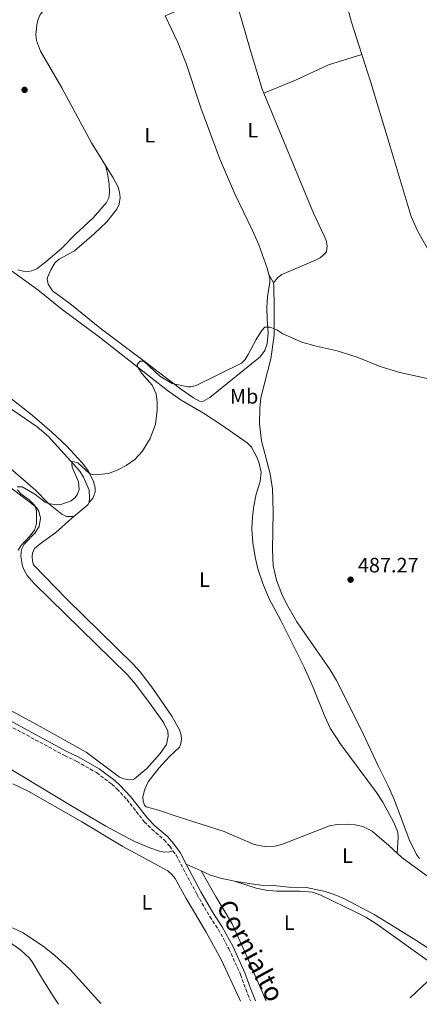
# Model space of a CAD drawing. Units: metres. Extents: x 625337 to 628810, y 4683289 to 4685663.
# Drawn here: x 626837 to 627029, y 4683315 to 4683788 of the extents above; entities that cross this region are included whole.
import ezdxf
from ezdxf.enums import TextEntityAlignment as Align

# ---------------------------------------------------------------- set-up
doc = ezdxf.new("R2010")
doc.units = ezdxf.units.M
doc.header["$MEASUREMENT"] = 0
doc.linetypes.add('DGN Style 3', pattern=[2.435890702152634, 1.739921930109024, -0.6959687720436097])
for name, color, linetype, lineweight in [('Camino', 7, 'DGN Style 3', 0), ('Cota de punto acotado terreno', 7, 'Continuous', 0), ('Curva de nivel intermedia', 30, 'Continuous', 0), ('Etiqueta de uso rústico', 92, 'Continuous', 0), ('Línea de cambio de uso (parcela vista)', 92, 'Continuous', 0), ('Margen derecho', 7, 'Continuous', 0), ('Punto acotado terreno (símbolo)', 7, 'Continuous', 0)]:
    doc.layers.add(name, color=color, linetype=linetype, lineweight=lineweight)
doc.styles.add('Style-Arial', font='arial.ttf')

# ---------------------------------------------------------------- blocks, each defined once
blk = doc.blocks.new('5PATER')
at = {"layer": 'Punto acotado terreno (símbolo)', "linetype": 'Continuous', "lineweight": 0}
h = blk.add_hatch(color=51, dxfattribs=at)
edge = h.paths.add_edge_path()
edge.add_ellipse((0, 0), major_axis=(-0.1095731443231308, -0.1110710700762829), ratio=0.9994222409660317, start_angle=0, end_angle=360)

msp = doc.modelspace()

# ---------------------------------------------------------------- linework, layer by layer
at = {"layer": 'Camino', "color": 7, "linetype": 'DGN Style 3', "lineweight": 0}
for points in [[(626822.7099999997, 4683453.63, 484.9600000000063), (626858.2499999991, 4683434.52, 485.7899999999937), (626864.1200000009, 4683431.690000001, 485.8899999999994), (626873.5699999991, 4683426.27, 486.1499999999942), (626880.9200000005, 4683420.760000002, 486.3999999999943), (626883.3999999971, 4683418.54, 486.3600000000006), (626888.1999999983, 4683413.350000002, 486.449999999997), (626896.5599999978, 4683402.699999999, 486.7599999999948), (626900.1599999988, 4683399.100000002, 486.8999999999942), (626906.12, 4683393.940000002, 487.1699999999984), (626908.8500000014, 4683390.870000001, 487.25), (626910.3400000001, 4683388.730000001, 487.25)], [(626910.3400000001, 4683388.730000001, 487.25), (626911.8199999997, 4683386.649999999, 487.2599999999949), (626921.8199999998, 4683367.820000002, 487.8600000000007), (626928.0599999983, 4683357.080000004, 488.0899999999965), (626932.1099999985, 4683350.970000001, 488.1900000000024), (626937.2299999993, 4683341.560000001, 488.3600000000007), (626942.8599999996, 4683329.180000001, 488.7599999999947), (626945.3200000006, 4683322.120000001, 488.8800000000047), (626947.5899999993, 4683316.580000003, 488.9799999999959)]]:
    msp.add_polyline3d(points, dxfattribs=at)
at = {"layer": 'Curva de nivel intermedia', "color": 30, "linetype": 'Continuous', "lineweight": 0, "flags": 128}
for points, elevation in [([(627033.3100000008, 4683615.619999998), (627019.4500000004, 4683618.570000002), (627009.8800000015, 4683621.57), (626998.850000001, 4683626.07), (626989.2599999999, 4683629.009999999), (626979.120000001, 4683631.26), (626972.2300000021, 4683633.289999999), (626963.2100000009, 4683637.179999999), (626960.1900000012, 4683639.13), (626957.0000000016, 4683640.410000001), (626954.4800000003, 4683640.38), (626952.870000001, 4683638.679999999), (626950.2699999993, 4683634.480000001), (626946.5499999999, 4683627.259999999), (626945.0900000003, 4683624.91), (626943.3400000002, 4683623.109999998), (626921.4700000011, 4683612.38), (626919.0000000013, 4683611.82), (626917.4800000014, 4683611.82), (626909.9700000011, 4683613.369999999), (626904.03, 4683616.87), (626896.3099999998, 4683624.149999999), (626894.6500000014, 4683624.119999998), (626893.1800000005, 4683622.439999999), (626893.5300000014, 4683621.28), (626895.57, 4683617.980000001), (626900.2800000017, 4683612.539999999), (626902.2799999999, 4683608.4), (626902.7900000019, 4683604.440000001), (626902.7000000002, 4683600.609999998), (626901.9500000014, 4683593.77), (626899.3200000006, 4683586.970000001), (626895.5099999995, 4683580.710000001), (626891.9500000011, 4683576.859999998), (626887.8000000004, 4683573.92), (626883.4700000009, 4683571.67), (626879.3400000003, 4683570.11), (626874.6799999999, 4683569.529999998), (626872.2000000011, 4683569.5), (626870.1800000005, 4683570.13), (626864.5999999993, 4683575.210000001), (626862.2600000012, 4683575.84), (626861.7800000008, 4683574.830000001), (626861.9700000007, 4683573.17), (626864.9099999999, 4683566.050000001), (626865.3000000011, 4683562.4), (626864.4900000021, 4683560.080000001), (626863.360000001, 4683558.539999999), (626861.3899999995, 4683557.01), (626856.9200000013, 4683555.269999999), (626854.4200000003, 4683555.08), (626850.3000000007, 4683555.659999999), (626848.9100000005, 4683556.31), (626844.0199999999, 4683560.230000001), (626837.8100000008, 4683563.63), (626835.4800000016, 4683563.599999999)], 485.0000000000001), ([(626835.6700000016, 4683562.269999999), (626837.2699999998, 4683560.349999999), (626841.2400000016, 4683557.359999998), (626843.9400000017, 4683554.740000002), (626844.8200000002, 4683552.09), (626844.7199999995, 4683546.100000001), (626843.7300000016, 4683542.91), (626841.4200000004, 4683539.77), (626837.2499999995, 4683535.319999999), (626835.8900000006, 4683533.23)], 485.0000000000001), ([(627024.4100000003, 4683317.970000001), (627032.6400000001, 4683325.840000001)], 490)]:
    msp.add_lwpolyline(points, dxfattribs=dict(at, elevation=elevation))
at = {"layer": 'Línea de cambio de uso (parcela vista)', "color": 92, "linetype": 'Continuous', "lineweight": 0, "extrusion": (-0.1175097652962719, -0.003630310686536899, 0.9930650914740355), "elevation": -90204.86919562785, "flags": 128}
msp.add_lwpolyline([(-4662176.870730714, 766039.5679355958), (-4662192.586465514, 766035.0598229449), (-4662220.298345285, 766028.2551246042)], dxfattribs=at)
at = {"layer": 'Línea de cambio de uso (parcela vista)', "color": 92, "linetype": 'Continuous', "lineweight": 0, "extrusion": (-0.1233741389316488, -0.06428585952797738, 0.9902757949720995), "elevation": -377963.9788116358, "flags": 128}
msp.add_lwpolyline([(-3863897.682410191, 2693919.550786965), (-3863897.927222506, 2693919.62266833), (-3863902.278314049, 2693919.407024234)], dxfattribs=at)
at = {"layer": 'Línea de cambio de uso (parcela vista)', "color": 92, "linetype": 'Continuous', "lineweight": 0, "extrusion": (0.171829615155473, -0.1715529911800517, 0.970074303634881), "elevation": -695292.5810331296, "flags": 128}
msp.add_lwpolyline([(3757348.065229806, 2779850.483585489), (3757346.756792172, 2779850.112922628), (3757337.961024659, 2779850.936617875)], dxfattribs=at)
at = {"layer": 'Línea de cambio de uso (parcela vista)', "color": 92, "linetype": 'Continuous', "lineweight": 0, "extrusion": (-0.01375534912711935, 0.00614922760112871, 0.9998864822420097), "elevation": 20663.11044270259, "flags": 128}
msp.add_lwpolyline([(626864.0706490382, 4683343.764307091), (626871.3416118762, 4683340.514245643)], dxfattribs=at)
at = {"layer": 'Línea de cambio de uso (parcela vista)', "color": 92, "linetype": 'Continuous', "lineweight": 0}
for points in [[(626877.9800000006, 4683718.199999999, 483.4100000000035), (626871.1200000001, 4683729.060000001, 483.25), (626856.9900000002, 4683755.52, 482.4700000000012), (626846.7100000001, 4683773.180000001, 482.2400000000052), (626844.7400000002, 4683778.24, 482.1900000000023), (626844.5, 4683780.74, 482.1199999999953), (626844.9199999999, 4683785.800000001, 481.9700000000012), (626845.4100000003, 4683788.01, 481.9199999999983), (626846.3700000001, 4683790.350000001, 481.9199999999983), (626847.7800000003, 4683792.310000001, 481.9199999999983), (626858.3899999997, 4683802.850000001, 481.9199999999983), (626866.1600000003, 4683811.07, 481.7599999999948)], [(626954.0499999998, 4683752.850000001, 482.6000000000058), (626953.2100000001, 4683754.91, 482.570000000007), (626947.4100000003, 4683773.960000001, 482.2700000000041), (626943.3099999997, 4683788.380000001, 481.6499999999942), (626940.4299999997, 4683798.25, 481.7400000000052), (626939.4500000002, 4683800.5, 481.7799999999989), (626938.04, 4683801.970000001, 481.8000000000029), (626936.8099999997, 4683802.15, 481.8000000000029), (626934.3799999999, 4683801.619999999, 481.8600000000006), (626931.25, 4683800.630000001, 481.9400000000023), (626924.2999999998, 4683797.789999999, 481.8699999999953), (626906.6299999999, 4683790.07, 481.9799999999959)], [(626906.6299999999, 4683790.07, 481.9700000000012), (626912.6200000001, 4683777.210000001, 482.0399999999936), (626916.6200000001, 4683767.24, 482.1900000000023), (626923.7000000002, 4683745.880000001, 482.820000000007), (626932.75, 4683721.680000001, 483.1600000000035), (626939.9500000002, 4683704.859999999, 483.5599999999977), (626948.5999999996, 4683686.83, 483.8699999999953), (626951.5899999999, 4683679.960000001, 484.0200000000041), (626955.5899999999, 4683668.779999999, 484.320000000007), (626956.3499999996, 4683665.75, 484.3999999999942)], [(627001.1600000003, 4683771.560000001, 480.7799999999989), (626985.0499999998, 4683766.480000001, 481.3899999999995), (626969.1699999999, 4683759.109999999, 481.9100000000035), (626954.0499999998, 4683752.850000001, 482.6000000000058)], [(627099.9500000002, 4683618.26, 484.2400000000052), (627096.8399999999, 4683621.380000001, 484.1300000000047), (627093, 4683624.619999999, 484.1000000000058), (627086.9500000002, 4683629.01, 484.0899999999965), (627076.75, 4683635.680000001, 483.8800000000047), (627067.8600000005, 4683641.130000001, 483.6399999999995), (627056.6900000004, 4683647.130000001, 483.320000000007), (627051.0300000003, 4683651.439999999, 483.2400000000052), (627047.5899999999, 4683655.109999999, 483.1199999999953), (627044.5199999996, 4683659.039999999, 482.9700000000012), (627037.5, 4683669.83, 482.8300000000018), (627027.8099999997, 4683686.75, 482.6499999999942), (627024.7800000003, 4683693.58, 482.4700000000012), (627014.2000000002, 4683728.880000001, 481.4499999999971), (627005.4800000006, 4683758.050000001, 481.2400000000052), (627001.1600000003, 4683771.560000001, 480.7700000000041)], [(626958.5999999996, 4683661.74, 484.4400000000023), (626960.7000000002, 4683664.310000001, 484.4700000000012), (626962.6799999997, 4683665.789999999, 484.4499999999971), (626978.8600000005, 4683672.619999999, 484.1000000000058), (626981.0300000003, 4683673.84, 484.1100000000006), (626982.3899999997, 4683674.810000001, 484.1000000000058), (626984.0599999997, 4683676.680000001, 484.0399999999936), (626984.3799999999, 4683679.480000001, 483.9700000000012), (626983.9000000004, 4683682.050000001, 483.8699999999953), (626983.0199999996, 4683684.380000001, 483.7700000000041), (626977.9000000004, 4683695.32, 483.5099999999948), (626954.0499999998, 4683752.850000001, 482.6000000000058)], [(626956.3499999996, 4683665.75, 484.3999999999942), (626956.8200000003, 4683663.880000001, 484.4600000000065), (626956.9100000003, 4683662.100000001, 484.5200000000041), (626955.7999999998, 4683654.970000001, 484.6499999999942), (626955.4800000006, 4683649.980000001, 484.8300000000018), (626955.5599999997, 4683644.189999999, 485.25), (626956.0700000003, 4683637.689999999, 485.5800000000018), (626955.5700000003, 4683632.58, 485.4799999999959), (626954.4600000001, 4683629.199999999, 485.4199999999983), (626952.1799999997, 4683626.25, 485.3800000000047), (626928.0999999996, 4683606.57, 485.320000000007), (626924.6699999999, 4683604.689999999, 485.25), (626923.04, 4683604.859999999, 485.320000000007), (626920.1699999999, 4683606.449999999, 485.320000000007), (626914.0199999996, 4683610.74, 485.320000000007), (626896.5199999996, 4683624.17, 484.7799999999989), (626876.04, 4683639.430000001, 484.5200000000041), (626860.7300000006, 4683651.869999999, 483.7799999999989), (626852.5099999999, 4683657.84, 483.5800000000018), (626850.4199999999, 4683661.050000001, 483.5800000000018), (626849.8499999996, 4683663.550000001, 483.6399999999995), (626849.9699999997, 4683664.300000001, 483.6499999999942), (626851.6100000005, 4683668.02, 483.6499999999942), (626853.7199999997, 4683671.470000001, 483.6499999999942), (626855.6200000001, 4683673.109999999, 483.6399999999995), (626862.9800000006, 4683677.100000001, 483.5800000000018), (626872.4299999997, 4683685.25, 483.4199999999983), (626878.5300000003, 4683691.07, 483.4900000000052), (626883.4000000004, 4683697.130000001, 483.7200000000012), (626884.5, 4683699.52, 483.6900000000023), (626884.9400000004, 4683702.850000001, 483.6499999999942), (626884.7199999997, 4683705.310000001, 483.6499999999942), (626884, 4683707.75, 483.6499999999942), (626881.5199999996, 4683712.619999999, 483.5), (626877.9800000006, 4683718.199999999, 483.4100000000035)], [(626871.9299999997, 4683692.939999999, 483.2899999999936), (626878.3200000003, 4683700.359999999, 483.6199999999953), (626879.4699999997, 4683702.57, 483.6000000000058), (626879.8499999996, 4683705.130000001, 483.4700000000012), (626879.6299999999, 4683709.17, 483.4199999999983), (626878.8200000003, 4683714.26, 483.1699999999983), (626877.9800000006, 4683718.199999999, 483.4199999999983)], [(626749.9900000002, 4683693.050000001, 481.7899999999936), (626736.0899999999, 4683675.609999999, 482.1199999999953), (626734.9500000002, 4683673.619999999, 482.0899999999965), (626734.1600000003, 4683671.230000001, 482.0599999999977), (626734.2199999997, 4683668.730000001, 482.0500000000029), (626734.75, 4683667.109999999, 481.9199999999983), (626736.6200000001, 4683665.350000001, 481.929999999993), (626738.7699999996, 4683664.119999999, 481.9700000000012), (626747.7699999996, 4683660, 482.2899999999936), (626761.0599999997, 4683653.050000001, 482.6300000000047), (626794.29, 4683634.08, 483.1900000000023), (626824.6100000005, 4683612.26, 483.6999999999971), (626842.7199999997, 4683598.180000001, 484.0599999999977), (626852.1600000003, 4683590, 484.2899999999936), (626859.2000000002, 4683583.4, 484.5099999999948), (626866.7699999996, 4683575.15, 484.8500000000058), (626869.7400000002, 4683571.130000001, 484.9100000000035), (626872.0899999999, 4683566.199999999, 485.0800000000018), (626872.9500000002, 4683563.26, 485.0800000000018), (626872.8799999999, 4683561.119999999, 485.0800000000018), (626872.4900000002, 4683559.9, 485.0800000000018), (626871.7999999998, 4683558.26, 485.1199999999953), (626870.1200000001, 4683556.189999999, 485.1699999999983)], [(627018.1200000001, 4683387.550000001, 489.1199999999953), (627018.6200000001, 4683395.189999999, 489.1199999999953), (627018.3499999996, 4683397.66, 489.070000000007), (627016.4800000006, 4683402.24, 489.0099999999948), (627011.1799999997, 4683412.060000001, 488.8699999999953), (627008.2000000002, 4683416.75, 488.7799999999989), (626991.0899999999, 4683439.76, 488.4900000000052), (626985.9199999999, 4683447.680000001, 488.3800000000047), (626983.2699999996, 4683453.279999999, 488.320000000007), (626977.7999999998, 4683467.24, 487.9799999999959), (626973.3600000005, 4683477.050000001, 487.8000000000029), (626962.2300000006, 4683499.380000001, 487.4199999999983), (626956.5700000003, 4683509.77, 486.9900000000052), (626953.5199999996, 4683517.130000001, 486.8500000000058), (626951.2000000002, 4683524.27, 486.7899999999936), (626949.9500000002, 4683529.199999999, 486.7100000000065), (626948.7300000006, 4683536.59, 486.5599999999977), (626948.2699999996, 4683543.51, 486.3899999999995), (626948.5700000003, 4683549.430000001, 486.2899999999936), (626949.2199999997, 4683554.380000001, 486.2400000000052), (626950.3099999997, 4683560.180000001, 486.1900000000023), (626952.25, 4683566.310000001, 486.1199999999953), (626952.6900000004, 4683570.789999999, 486.1199999999953), (626951.6399999997, 4683575.609999999, 486.0500000000029), (626950.6900000004, 4683577.949999999, 486.0099999999948), (626948.0599999997, 4683582.689999999, 485.8899999999995), (626945.9600000001, 4683584.91, 485.820000000007), (626933.8099999997, 4683593.279999999, 485.570000000007), (626925.0599999997, 4683599.060000001, 485.2899999999936), (626914.2699999996, 4683605.369999999, 484.929999999993), (626907.6799999997, 4683609.939999999, 484.820000000007), (626875.0899999999, 4683635.57, 484.2899999999936), (626857.1699999999, 4683648.980000001, 483.7899999999936), (626845.4699999997, 4683658.369999999, 483.5899999999965), (626796.1600000003, 4683693.76, 482.5299999999989)], [(626871.9299999997, 4683692.939999999, 483.2899999999936), (626863.1100000005, 4683684.800000001, 483.4499999999971), (626856.7100000001, 4683678.27, 483.4900000000052), (626849.29, 4683671.859999999, 483.3600000000006), (626844.8700000001, 4683668.539999999, 483.5599999999977), (626842.5099999999, 4683667.529999999, 483.6199999999953), (626840.8200000003, 4683667.26, 483.6199999999953), (626838.29, 4683667.33, 483.5500000000029), (626835.8200000003, 4683668.07, 483.4600000000065)], [(627028.9000000004, 4683385.029999999, 489.3699999999953), (627027.3700000001, 4683387, 489.3699999999953), (627023.8099999997, 4683394.060000001, 489.3699999999953), (627016.7800000003, 4683412.99, 488.9700000000012), (627013.8099999997, 4683419.880000001, 488.9199999999983), (627008.9000000004, 4683429.630000001, 488.8000000000029), (627000.7000000002, 4683447.34, 488.4900000000052), (626989.0099999999, 4683470.57, 487.9600000000065), (626985.9400000004, 4683475.720000001, 487.8300000000018), (626969.7999999998, 4683498.720000001, 487.320000000007), (626964.8600000005, 4683507.42, 487.1100000000006), (626962.6399999997, 4683512.01, 487.0299999999989), (626960.0700000003, 4683518.779999999, 486.9499999999971), (626958.5199999996, 4683525.91, 486.8699999999953), (626958.1699999999, 4683533.4, 486.7599999999948), (626958.4500000002, 4683551.630000001, 486.5399999999936), (626958.1900000004, 4683562.710000001, 486.3399999999965), (626957.0199999996, 4683569.939999999, 486.1999999999971), (626952.9199999999, 4683585.779999999, 485.9400000000023), (626951.9900000002, 4683593.960000001, 485.8399999999965), (626952.1100000005, 4683601.480000001, 485.7400000000052), (626952.6399999997, 4683606.449999999, 485.679999999993), (626957.3899999997, 4683625.279999999, 485.4700000000012), (626959.0199999996, 4683636.66, 485.1000000000058), (626958.9400000004, 4683649.76, 484.5099999999948), (626958.8799999999, 4683660.470000001, 484.4100000000035), (626958.5999999996, 4683661.74, 484.429999999993)], [(626862.6699999999, 4683549.350000001, 485.2799999999989), (626859.1299999999, 4683549.4, 485.179999999993), (626856.9500000002, 4683550.529999999, 485.1399999999995), (626850.54, 4683555.619999999, 484.8800000000047), (626844.2999999998, 4683562.08, 484.6300000000047), (626823.5899999999, 4683579.850000001, 484.0399999999936), (626819.8200000003, 4683583.550000001, 483.9600000000065), (626801.1399999997, 4683604.539999999, 483.4499999999971), (626795.4000000004, 4683609.91, 483.3899999999995), (626780.9199999999, 4683620.34, 483.1999999999971), (626774.3799999999, 4683624.41, 482.8899999999995), (626767.7599999999, 4683627.980000001, 482.7599999999948), (626764.0300000003, 4683629.430000001, 482.6900000000023), (626754.4100000003, 4683632.130000001, 482.5200000000041), (626703.2300000006, 4683644.539999999, 481.3999999999942), (626680.2999999998, 4683648.76, 480.7599999999948), (626670.0300000003, 4683649.01, 480.4600000000065), (626663.3200000003, 4683648.699999999, 480.1999999999971), (626655.1900000004, 4683649.08, 479.929999999993), (626652.6799999997, 4683649.51, 479.8300000000018), (626649.1799999997, 4683652.09, 479.7299999999959)], [(626827.3200000003, 4683604.77, 483.9400000000023), (626845.0999999996, 4683592.560000001, 484.2400000000052), (626850.3399999999, 4683588.050000001, 484.3699999999953), (626865.5599999997, 4683571.180000001, 484.7400000000052), (626867.4199999999, 4683568.300000001, 484.7700000000041), (626870.0999999996, 4683562, 485.0200000000041), (626870.25, 4683558.42, 485.1199999999953), (626870.1200000001, 4683556.189999999, 485.1600000000035)], [(626826.8700000001, 4683567.42, 484.4100000000035), (626844.4100000003, 4683554.100000001, 484.6499999999942), (626845.8099999997, 4683552.050000001, 484.75), (626846.7400000002, 4683548.619999999, 484.8399999999965), (626846.0800000001, 4683544.57, 484.9900000000052), (626843.8899999997, 4683541.390000001, 485.0500000000029), (626838.79, 4683536.130000001, 484.9499999999971), (626837.5099999999, 4683533.57, 485.0200000000041), (626837.25, 4683530.41, 485.1199999999953), (626838.0199999996, 4683525.619999999, 485.320000000007), (626838.9299999997, 4683523.220000001, 485.3600000000006), (626840.2300000006, 4683521.09, 485.3600000000006), (626843.5999999996, 4683517.25, 485.320000000007), (626888.3200000003, 4683473.4, 486.5299999999989), (626892.2800000003, 4683468.76, 486.6199999999953), (626899.8899999997, 4683458.730000001, 486.9700000000012), (626905.8799999999, 4683450.279999999, 487.0200000000041), (626907.8700000001, 4683446.24, 487.0899999999965), (626908.0599999997, 4683443.75, 487.0899999999965), (626907.2300000006, 4683439.75, 487.0899999999965), (626904.2699999996, 4683435.52, 487.1499999999942), (626897.8099999997, 4683428.289999999, 487.0200000000041), (626891.9000000004, 4683423.27, 487), (626891.2599999999, 4683422.92, 486.9900000000052), (626889.2300000006, 4683422.779999999, 486.9199999999983)], [(626862.6699999999, 4683549.350000001, 485.2700000000041), (626861.5300000003, 4683548.380000001, 485.3099999999977), (626854.0099999999, 4683541.67, 485.3099999999977), (626846.4699999997, 4683536.26, 485.4100000000035), (626843.8600000005, 4683534.09, 485.2700000000041), (626842.8499999996, 4683531.77, 485.2799999999989), (626842.7000000002, 4683530.41, 485.2700000000041), (626842.7999999998, 4683527.91, 485.25), (626843.2800000003, 4683526.15, 485.2100000000065), (626859.4100000003, 4683509.619999999, 485.6999999999971), (626891.2699999996, 4683478.42, 486.6399999999995), (626894.6500000004, 4683474.75, 486.75), (626900.6900000004, 4683466.76, 486.9700000000012), (626909.75, 4683453.4, 487.3399999999965), (626913.4500000002, 4683446.880000001, 487.3999999999942), (626914.2400000002, 4683444.33, 487.4100000000035), (626914.3899999997, 4683442.5, 487.4100000000035), (626914.1200000001, 4683440.16, 487.4100000000035), (626913.54, 4683438.52, 487.4100000000035), (626908.7300000006, 4683433.980000001, 487.3099999999977), (626903.5999999996, 4683428.5, 487.4100000000035), (626898.3499999996, 4683421.82, 487.2400000000052), (626896.7800000003, 4683418.34, 487.1699999999983), (626895.9199999999, 4683414.67, 487.0099999999948), (626896.0499999998, 4683412.539999999, 486.9400000000023), (626896.6900000004, 4683410.619999999, 486.9700000000012), (626897.5199999996, 4683409.82, 487.070000000007), (626903.4400000004, 4683408.289999999, 487.2100000000065), (626912.8700000001, 4683404.970000001, 487.3800000000047), (626935, 4683398, 487.9700000000012), (626949.3099999997, 4683391.720000001, 488.1199999999953), (626954.2699999996, 4683390.720000001, 488.1900000000023), (626959.4000000004, 4683390.960000001, 488.2400000000052), (626963.04, 4683391.83, 488.3999999999942), (626985.5199999996, 4683400.74, 488.679999999993), (626989.2199999997, 4683401.380000001, 488.7400000000052), (626994.2199999997, 4683401.550000001, 488.820000000007), (626997.9600000001, 4683401.220000001, 488.9700000000012), (627001.6299999999, 4683400.460000001, 488.8999999999942), (627006.0700000003, 4683398.119999999, 488.9700000000012), (627014.1299999999, 4683391.230000001, 488.9700000000012), (627018.1200000001, 4683387.550000001, 489.1100000000006)], [(626889.2300000006, 4683422.779999999, 486.9199999999983), (626886.79, 4683423.27, 486.8500000000058), (626884.6299999999, 4683424.130000001, 486.7899999999936), (626868.6600000003, 4683436.140000001, 486.3699999999953), (626845.1200000001, 4683449.33, 485.8500000000058), (626828.3200000003, 4683458.32, 485.5)], [(626750.9500000002, 4683432.17, 484.5899999999965), (626751.5099999999, 4683430.630000001, 484.5500000000029), (626752.7599999999, 4683425.800000001, 484.5500000000029), (626753.6100000005, 4683420.850000001, 484.5800000000018), (626753.75, 4683417.050000001, 484.6199999999953), (626752.6500000004, 4683409.310000001, 484.5500000000029), (626753.1500000004, 4683403.619999999, 484.6199999999953), (626753.7000000002, 4683401.17, 484.5899999999965), (626755.0499999998, 4683398.57, 484.5500000000029), (626762.6500000004, 4683388.630000001, 484.6199999999953), (626772.3899999997, 4683375.529999999, 485.1100000000006), (626775.9100000003, 4683371.970000001, 485.3000000000029), (626779.25, 4683369.369999999, 485.3699999999953), (626786.8200000003, 4683364.92, 485.3699999999953), (626800.25, 4683358.430000001, 485.7700000000041), (626816.3399999999, 4683352.369999999, 486.1499999999942), (626824.9299999997, 4683348.630000001, 486.4199999999983), (626831.0700000003, 4683345.279999999, 486.3500000000058), (626837.1600000003, 4683340.92, 486.8000000000029), (626841.3200000003, 4683337.050000001, 486.6999999999971), (626842.6200000001, 4683335.300000001, 486.679999999993), (626847.2100000001, 4683327.850000001, 487.2799999999989), (626852.4000000004, 4683319.300000001, 487.070000000007), (626855.3600000005, 4683314.91, 487.1999999999971)], [(626829.75, 4683429.49, 485.5200000000041), (626861.25, 4683410.480000001, 486.0599999999977), (626878.0700000003, 4683400.58, 486.7200000000012), (626891.5899999999, 4683393.359999999, 486.6499999999942), (626899.1699999999, 4683390.130000001, 486.9199999999983), (626903.9100000003, 4683388.480000001, 487.1999999999971), (626906.1100000005, 4683388.01, 487.25), (626908.6100000005, 4683388.210000001, 487.25), (626910.3399999999, 4683388.730000001, 487.2599999999948)], [(626833.3099999997, 4683420.960000001, 485.8699999999953), (626841.04, 4683417.140000001, 485.9700000000012), (626866.5800000001, 4683402.689999999, 486.6600000000035), (626886.3099999997, 4683390.84, 487.1100000000006), (626907.9500000002, 4683379, 487.5899999999965), (626909.8399999999, 4683377.390000001, 487.6100000000006), (626911.3399999999, 4683375.350000001, 487.6300000000047), (626916.6900000004, 4683365.720000001, 487.8500000000058)], [(627018.1200000001, 4683387.550000001, 489.1100000000006), (627020.3600000005, 4683385.51, 489.1999999999971), (627041.1299999999, 4683370.34, 489.7400000000052), (627055.9900000002, 4683356.480000001, 490.0299999999989), (627063.2800000003, 4683349.289999999, 490.2299999999959), (627068.3099999997, 4683343.74, 490.4499999999971), (627071.9800000006, 4683340.51, 490.5200000000041), (627075.9699999997, 4683338.199999999, 490.5299999999989), (627084.9199999999, 4683333.74, 490.75), (627102.5700000003, 4683325.810000001, 490.9700000000012), (627104.5, 4683324.220000001, 491.0500000000029), (627108.5, 4683319.49, 491.3500000000058)], [(626923.9500000002, 4683379.029999999, 487.5599999999977), (626931.0599999997, 4683366.4, 487.570000000007), (626938.8200000003, 4683353.57, 487.9499999999971), (626946.1299999999, 4683337.300000001, 488.8699999999953), (626954.7300000006, 4683317.609999999, 489.2299999999959), (626955.1500000004, 4683316.720000001, 489.25)], [(626923.9500000002, 4683379.029999999, 487.5599999999977), (626928.4600000001, 4683377.02, 487.6399999999995), (626933.25, 4683375.539999999, 487.6999999999971), (626938.5499999998, 4683374.380000001, 487.7700000000041), (626939.8899999997, 4683374.16, 487.7799999999989)], [(627061.9100000003, 4683318.65, 490.6300000000047), (627055.8899999997, 4683322.84, 490.5), (627044.5700000003, 4683328.600000001, 490.1600000000035), (627035.8600000005, 4683333.779999999, 489.7100000000065), (627008.3899999997, 4683353.41, 489.2899999999936), (627003.0599999997, 4683356.779999999, 489.2100000000065), (626998.6200000001, 4683359.09, 489.2299999999959), (626981.4900000002, 4683367.359999999, 488.8800000000047), (626977.4100000003, 4683368.859999999, 488.7700000000041), (626971.4000000004, 4683369.33, 488.6900000000023), (626960.2199999997, 4683369.33, 488.5800000000018), (626955.1900000004, 4683369.77, 488.6300000000047), (626950.2800000003, 4683370.689999999, 488.2700000000041), (626939.8899999997, 4683374.16, 487.7799999999989)], [(626939.8899999997, 4683374.16, 487.7799999999989), (626947.9199999999, 4683372.82, 487.8399999999965), (626953.6299999999, 4683372.09, 488.2299999999959), (626957.2800000003, 4683372.15, 488.3699999999953), (626966.04, 4683371.27, 488.570000000007), (626974.5700000003, 4683371, 488.6300000000047), (626983.5300000003, 4683369.07, 488.75), (626987.8399999999, 4683367.75, 489.0299999999989), (626992.4400000004, 4683365.779999999, 489.0200000000041), (627007.0899999999, 4683358.07, 489.1600000000035), (627014.8899999997, 4683353.33, 489.6300000000047), (627027, 4683345.789999999, 489.429999999993), (627044.04, 4683334.680000001, 490.0299999999989), (627048.4100000003, 4683332.27, 490.1000000000058), (627059.7199999997, 4683326.91, 490.2799999999989), (627064.9199999999, 4683323.810000001, 490.3999999999942), (627070.9000000004, 4683319.65, 490.570000000007), (627071.8300000001, 4683318.83, 490.6000000000058)], [(626916.6900000004, 4683365.720000001, 487.8500000000058), (626926.29, 4683349.67, 488.25), (626933.4500000002, 4683336.49, 488.6100000000006), (626942.0199999996, 4683318.15, 489.0500000000029), (626942.7400000002, 4683316.49, 489.070000000007)], [(626875.6900000004, 4683315.279999999, 488.0200000000041), (626860.7699999996, 4683331.74, 487.6499999999942), (626853.4400000004, 4683338.529999999, 487.2899999999936), (626847.9800000006, 4683342.810000001, 487.2299999999959), (626838.0800000001, 4683349.460000001, 487.0500000000029), (626833.2300000006, 4683351.630000001, 486.9199999999983)]]:
    msp.add_polyline3d(points, dxfattribs=at)
at = {"layer": 'Margen derecho', "color": 7, "linetype": 'Continuous', "lineweight": 0}
for points in [[(626823.8200000006, 4683455.600000001, 484.9600000000063), (626859.2699999984, 4683436.52, 485.7899999999937), (626865.1700000014, 4683433.690000002, 485.8899999999994), (626874.8200000008, 4683428.16, 486.1499999999942), (626882.3399999999, 4683422.500000001, 486.3999999999943), (626884.9799999996, 4683420.13, 486.3600000000006), (626889.9100000004, 4683414.81, 486.449999999997), (626898.2499999999, 4683404.190000002, 486.7599999999948), (626901.6899999998, 4683400.75, 486.8999999999942), (626907.6999999981, 4683395.54, 487.1699999999984), (626910.6200000016, 4683392.27, 487.25), (626913.7399999974, 4683387.820000002, 487.2599999999949), (626916.6799999991, 4683382.280000002, 487.429999999993)], [(626916.6799999991, 4683382.280000002, 487.429999999993), (626923.7899999992, 4683368.920000004, 487.8600000000007), (626929.9699999995, 4683358.270000001, 488.0899999999965), (626934.0399999997, 4683352.130000001, 488.1900000000024), (626939.2499999999, 4683342.57, 488.3600000000007), (626944.9499999996, 4683330.020000001, 488.7599999999947), (626947.4299999983, 4683322.91, 488.8800000000047), (626949.9999999988, 4683316.620000003, 488.9900000000054)]]:
    msp.add_polyline3d(points, dxfattribs=at)

# ---------------------------------------------------------------- block references
at = {"layer": 'Punto acotado terreno (símbolo)', "color": 7, "linetype": 'Continuous', "lineweight": 0, "xscale": 10, "yscale": 10, "zscale": 10}
for p in [(626839.030000001, 4683754.510000003, 482.0800000000018), (626995.7300000007, 4683519.04, 487.2700000000046)]:
    msp.add_blockref('5PATER', p, dxfattribs=at)

# ---------------------------------------------------------------- texts
at = {"color": 7, "linetype": 'Continuous', "lineweight": 0, "style": 'Style-Arial'}
msp.add_text('Cornialto', height=9, rotation=298.58946, dxfattribs=at).set_placement((626943.685134891, 4683338.596664094, 488.1000000000058), align=Align.CENTER)
at = {"layer": 'Cota de punto acotado terreno', "color": 7, "linetype": 'Continuous', "lineweight": 0, "style": 'Style-Arial'}
msp.add_text('487.27', height=7.000000000000002, dxfattribs=at).set_placement((626999.2300000014, 4683522.54, 487.2700000000041))
at = {"layer": 'Etiqueta de uso rústico', "color": 92, "linetype": 'Continuous', "lineweight": 0, "style": 'Style-Arial'}
for s, p in [('L', (626948.7414203818, 4683735.120010001, 482.9499999999971)), ('L', (626899.181420379, 4683732.730009999, 483.1199999999953)), ('Mb', (626944.5402462422, 4683607.180009998, 485.5299999999989)), ('L', (626925.4614203803, 4683519.020009998, 486.4900000000052)), ('L', (626994.1814203787, 4683386.340009999, 488.9799999999959)), ('L', (626897.8214203799, 4683363.98001, 487.6499999999942)), ('L', (626966.221420381, 4683354.200009999, 488.8600000000006))]:
    msp.add_text(s, height=7.000000000000002, dxfattribs=at).set_placement(p, align=Align.MIDDLE_CENTER)

doc.saveas('drawing.dxf')
